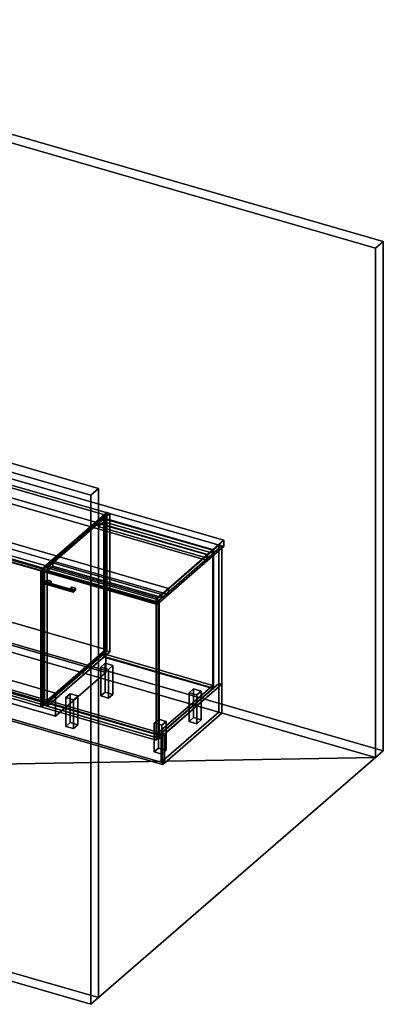
# Model space of a CAD drawing. Extents: x -1285 to 3499, y -2113 to 2325.
# Drawn here: x 1859 to 3499, y -2113 to 2325 of the extents above; entities that cross this region are included whole.
import ezdxf

# ---------------------------------------------------------------- set-up
doc = ezdxf.new("R2010")
doc.units = 0
doc.layers.add('layer0', color=7, linetype='CONTINUOUS')

# ---------------------------------------------------------------- blocks, each defined once
blk = doc.blocks.new('PF_OBJECT0')
at = {"layer": 'layer0'}
for p, q in [((35, 2325.3), (0, 2295)), ((0, 2295), (35, 2325.3)), ((35, 30.3), (35, 2325.3)), ((35, 2325.3), (3499.1, 1325.3)), ((3499.1, 1325.3), (35, 2325.3)), ((35, 2325.3), (35, 30.3)), ((0, 2295), (3464.1, 1295)), ((0, 0), (0, 2295)), ((0, 2295), (0, 0)), ((3464.1, 1295), (0, 2295)), ((3464.1, 1295), (3499.1, 1325.3)), ((3499.1, 1325.3), (3464.1, 1295)), ((3464.1, 1295), (3464.1, -1000)), ((3464.1, -1000), (3464.1, 1295)), ((3499.1, 1325.3), (3499.1, -969.7)), ((3499.1, -969.7), (3499.1, 1325.3)), ((0, 0), (35, 30.3)), ((35, 30.3), (0, 0)), ((3464.1, -1000), (0, 0)), ((0, 0), (3464.1, -1000)), ((3499.1, -969.7), (35, 30.3)), ((35, 30.3), (3499.1, -969.7)), ((3499.1, -969.7), (3464.1, -1000)), ((3464.1, -1000), (3499.1, -969.7))]:
    blk.add_line(p, q, dxfattribs=at)
blk = doc.blocks.new('PF_OBJECT1')
at = {"layer": 'layer0'}
for p, q in [((-1250, 1212.4), (-1285, 1182.1)), ((-1285, 1182.1), (-1250, 1212.4)), ((2214.1, 212.4), (-1250, 1212.4)), ((-1250, 1212.4), (-1250, -1082.5)), ((-1250, -1082.5), (-1250, 1212.4)), ((-1250, 1212.4), (2214.1, 212.4)), ((-1285, 1182.1), (-1285, -1112.8)), ((2179.1, 182.1), (-1285, 1182.1)), ((-1285, 1182.1), (2179.1, 182.1)), ((-1285, -1112.8), (-1285, 1182.1)), ((2179.1, 182.1), (2214.1, 212.4)), ((2214.1, 212.4), (2179.1, 182.1)), ((2179.1, -2112.8), (2179.1, 182.1)), ((2179.1, 182.1), (2179.1, -2112.8)), ((2214.1, -2082.5), (2214.1, 212.4)), ((2214.1, 212.4), (2214.1, -2082.5)), ((-1285, -1112.8), (-1250, -1082.5)), ((-1250, -1082.5), (-1285, -1112.8)), ((-1250, -1082.5), (2214.1, -2082.5)), ((2214.1, -2082.5), (-1250, -1082.5)), ((-1285, -1112.8), (2179.1, -2112.8)), ((2179.1, -2112.8), (-1285, -1112.8)), ((2214.1, -2082.5), (2179.1, -2112.8)), ((2179.1, -2112.8), (2214.1, -2082.5))]:
    blk.add_line(p, q, dxfattribs=at)
blk = doc.blocks.new('PF_OBJECT2')
at = {"layer": 'layer0'}
for p, q in [((0, 0), (-1250, -1082.5)), ((-1250, -1082.5), (0, 0)), ((3464.1, -1000), (0, 0)), ((0, 0), (3464.1, -1000)), ((3464.1, -1000), (-1250, -1082.5)), ((-1250, -1082.5), (3464.1, -1000)), ((2214.1, -2082.5), (3464.1, -1000)), ((3464.1, -1000), (2214.1, -2082.5)), ((-1250, -1082.5), (2214.1, -2082.5)), ((2214.1, -2082.5), (-1250, -1082.5))]:
    blk.add_line(p, q, dxfattribs=at)
blk = doc.blocks.new('PF_OBJECT42')
at = {"layer": 'layer0'}
for p, q in [((1440.1, -11), (1450.1, -2.4)), ((1450.1, -2.4), (1440.1, -11)), ((1954.6, -159.5), (1440.1, -11)), ((1440.1, -11), (1440.1, -623.3)), ((1440.1, -623.3), (1440.1, -11)), ((1440.1, -11), (1954.6, -159.5)), ((1450.1, -614.6), (1450.1, -2.4)), ((1450.1, -2.4), (1964.6, -150.9)), ((1450.1, -2.4), (1450.1, -614.6)), ((1964.6, -150.9), (1450.1, -2.4)), ((1964.6, -150.9), (1954.6, -159.5)), ((1954.6, -159.5), (1964.6, -150.9)), ((1954.6, -771.8), (1954.6, -159.5)), ((1954.6, -159.5), (1954.6, -771.8)), ((1964.6, -150.9), (1964.6, -763.1)), ((1964.6, -763.1), (1964.6, -150.9)), ((1450.1, -614.6), (1440.1, -623.3)), ((1440.1, -623.3), (1450.1, -614.6)), ((1964.6, -763.1), (1450.1, -614.6)), ((1450.1, -614.6), (1964.6, -763.1)), ((1440.1, -623.3), (1954.6, -771.8)), ((1954.6, -771.8), (1440.1, -623.3)), ((1954.6, -771.8), (1964.6, -763.1)), ((1964.6, -763.1), (1954.6, -771.8))]:
    blk.add_line(p, q, dxfattribs=at)
blk = doc.blocks.new('PF_SKETCH44')
at = {"layer": 'layer0'}
blk.add_line((2204.5, 62.6), (2157.3, 21.7), dxfattribs=at)
blk = doc.blocks.new('PF_SKETCH46')
at = {"layer": 'layer0'}
blk.add_line((2110.2, -19.1), (2063, -59.9), dxfattribs=at)
blk = doc.blocks.new('PF_SKETCH48')
at = {"layer": 'layer0'}
blk.add_line((2015.8, -100.8), (1968.7, -141.6), dxfattribs=at)
blk = doc.blocks.new('PF_OBJECT49')
at = {"layer": 'layer0'}
for p, q in [((1983, -754.9), (2238.5, -533.6)), ((2238.5, -533.6), (1983, -754.9)), ((2238.5, -547.5), (1983, -768.7)), ((1983, -768.7), (2238.5, -547.5)), ((2238.5, -547.5), (2238.5, -533.6)), ((2238.5, -533.6), (2730.4, -675.6)), ((2238.5, -533.6), (2238.5, -547.5)), ((2730.4, -675.6), (2238.5, -533.6)), ((2730.4, -689.5), (2238.5, -547.5)), ((2238.5, -547.5), (2730.4, -689.5)), ((2730.4, -675.6), (2474.9, -896.9)), ((2474.9, -896.9), (2730.4, -675.6)), ((2474.9, -910.7), (2730.4, -689.5)), ((2730.4, -689.5), (2474.9, -910.7)), ((2730.4, -675.6), (2730.4, -689.5)), ((2730.4, -689.5), (2730.4, -675.6)), ((2474.9, -896.9), (1983, -754.9)), ((1983, -754.9), (1983, -768.7)), ((1983, -768.7), (1983, -754.9)), ((1983, -754.9), (2474.9, -896.9)), ((1983, -768.7), (2474.9, -910.7)), ((2474.9, -910.7), (1983, -768.7)), ((2474.9, -910.7), (2474.9, -896.9)), ((2474.9, -896.9), (2474.9, -910.7))]:
    blk.add_line(p, q, dxfattribs=at)
blk = doc.blocks.new('PF_OBJECT50')
at = {"layer": 'layer0'}
for p, q in [((2238.5, 76.1), (2240.5, 77.8)), ((2240.5, 77.8), (2238.5, 76.1)), ((2730.4, -65.9), (2238.5, 76.1)), ((2238.5, 76.1), (2238.5, -547.5)), ((2238.5, -547.5), (2238.5, 76.1)), ((2238.5, 76.1), (2730.4, -65.9)), ((2240.5, -545.7), (2240.5, 77.8)), ((2240.5, 77.8), (2732.4, -64.2)), ((2240.5, 77.8), (2240.5, -545.7)), ((2732.4, -64.2), (2240.5, 77.8)), ((2732.4, -64.2), (2730.4, -65.9)), ((2730.4, -65.9), (2732.4, -64.2)), ((2730.4, -689.5), (2730.4, -65.9)), ((2730.4, -65.9), (2730.4, -689.5)), ((2732.4, -64.2), (2732.4, -687.7)), ((2732.4, -687.7), (2732.4, -64.2)), ((2240.5, -545.7), (2238.5, -547.5)), ((2238.5, -547.5), (2240.5, -545.7)), ((2238.5, -547.5), (2730.4, -689.5)), ((2730.4, -689.5), (2238.5, -547.5)), ((2732.4, -687.7), (2240.5, -545.7)), ((2240.5, -545.7), (2732.4, -687.7)), ((2730.4, -689.5), (2732.4, -687.7)), ((2732.4, -687.7), (2730.4, -689.5))]:
    blk.add_line(p, q, dxfattribs=at)
blk = doc.blocks.new('PF_OBJECT51')
at = {"layer": 'layer0'}
for p, q in [((2213.5, 54.4), (2238.5, 76.1)), ((2238.5, 76.1), (2213.5, 54.4)), ((2238.5, 62.2), (2213.5, 40.6)), ((2213.5, 40.6), (2238.5, 62.2)), ((2705.4, -87.6), (2213.5, 54.4)), ((2213.5, 54.4), (2213.5, 40.6)), ((2213.5, 40.6), (2213.5, 54.4)), ((2213.5, 54.4), (2705.4, -87.6)), ((2238.5, 76.1), (2730.4, -65.9)), ((2238.5, 62.2), (2238.5, 76.1)), ((2238.5, 76.1), (2238.5, 62.2)), ((2730.4, -65.9), (2238.5, 76.1)), ((2730.4, -79.8), (2238.5, 62.2)), ((2238.5, 62.2), (2730.4, -79.8)), ((2213.5, 40.6), (2705.4, -101.4)), ((2705.4, -101.4), (2213.5, 40.6)), ((2730.4, -65.9), (2705.4, -87.6)), ((2705.4, -87.6), (2730.4, -65.9)), ((2705.4, -101.4), (2730.4, -79.8)), ((2730.4, -79.8), (2705.4, -101.4)), ((2705.4, -101.4), (2705.4, -87.6)), ((2705.4, -87.6), (2705.4, -101.4)), ((2730.4, -65.9), (2730.4, -79.8)), ((2730.4, -79.8), (2730.4, -65.9))]:
    blk.add_line(p, q, dxfattribs=at)
blk = doc.blocks.new('PF_OBJECT52')
at = {"layer": 'layer0'}
for p, q in [((2251.7, 103.4), (1968.7, -141.6)), ((1968.7, -141.6), (2251.7, 103.4)), ((1982.5, -145.6), (2265.5, 99.4)), ((2265.5, 99.4), (1982.5, -145.6)), ((2265.5, 99.4), (2251.7, 103.4)), ((2251.7, 103.4), (2251.7, -520.1)), ((2251.7, -520.1), (2251.7, 103.4)), ((2251.7, 103.4), (2265.5, 99.4)), ((2265.5, -524.1), (2265.5, 99.4)), ((2265.5, 99.4), (2265.5, -524.1)), ((2757.4, -42.6), (2474.4, -287.6)), ((2474.4, -287.6), (2757.4, -42.6)), ((2771.3, -46.6), (2757.4, -42.6)), ((2757.4, -42.6), (2757.4, -666.1)), ((2757.4, -666.1), (2757.4, -42.6)), ((2757.4, -42.6), (2771.3, -46.6)), ((2488.3, -291.6), (2771.3, -46.6)), ((2771.3, -46.6), (2488.3, -291.6)), ((2771.3, -670.1), (2771.3, -46.6)), ((2771.3, -46.6), (2771.3, -670.1)), ((2008, -123.6), (1983, -145.2)), ((1983, -145.2), (2008, -123.6)), ((2499.9, -265.6), (2008, -123.6)), ((2008, -123.6), (2008, -137.4)), ((2008, -137.4), (2008, -123.6)), ((2008, -123.6), (2499.9, -265.6)), ((1968.7, -141.6), (1982.5, -145.6)), ((1968.7, -765.2), (1968.7, -141.6)), ((1982.5, -145.6), (1968.7, -141.6)), ((1968.7, -141.6), (1968.7, -765.2)), ((1982.5, -145.6), (1982.5, -769.2)), ((1982.5, -769.2), (1982.5, -145.6)), ((1983, -159.1), (2008, -137.4)), ((2008, -137.4), (1983, -159.1)), ((1983, -145.2), (2474.9, -287.2)), ((1983, -159.1), (1983, -145.2)), ((2474.9, -287.2), (1983, -145.2)), ((1983, -145.2), (1983, -159.1)), ((2474.9, -301.1), (1983, -159.1)), ((1983, -159.1), (2474.9, -301.1)), ((2008, -137.4), (2499.9, -279.4)), ((2499.9, -279.4), (2008, -137.4)), ((2474.9, -287.2), (2499.9, -265.6)), ((2499.9, -265.6), (2474.9, -287.2)), ((2499.9, -279.4), (2499.9, -265.6)), ((2499.9, -265.6), (2499.9, -279.4)), ((2474.4, -287.6), (2488.3, -291.6)), ((2474.4, -911.2), (2474.4, -287.6)), ((2488.3, -291.6), (2474.4, -287.6)), ((2474.4, -287.6), (2474.4, -911.2)), ((2499.9, -279.4), (2474.9, -301.1)), ((2474.9, -301.1), (2499.9, -279.4)), ((2474.9, -287.2), (2474.9, -301.1)), ((2474.9, -301.1), (2474.9, -287.2)), ((2488.3, -291.6), (2488.3, -915.2)), ((2488.3, -915.2), (2488.3, -291.6)), ((1968.7, -765.2), (2251.7, -520.1)), ((2251.7, -520.1), (1968.7, -765.2)), ((2265.5, -524.1), (1982.5, -769.2)), ((1982.5, -769.2), (2265.5, -524.1)), ((2251.7, -520.1), (2265.5, -524.1)), ((2265.5, -524.1), (2251.7, -520.1)), ((2474.4, -911.2), (2757.4, -666.1)), ((2757.4, -666.1), (2474.4, -911.2)), ((2771.3, -670.1), (2488.3, -915.2)), ((2488.3, -915.2), (2771.3, -670.1)), ((2757.4, -666.1), (2771.3, -670.1)), ((2771.3, -670.1), (2757.4, -666.1)), ((1982.5, -769.2), (1968.7, -765.2)), ((1968.7, -765.2), (1982.5, -769.2)), ((2488.3, -915.2), (2474.4, -911.2)), ((2474.4, -911.2), (2488.3, -915.2))]:
    blk.add_line(p, q, dxfattribs=at)
blk = doc.blocks.new('PF_OBJECT53')
at = {"layer": 'layer0'}
for p, q in [((1971.4, -212.1), (1970.6, -215.8)), ((1970.6, -215.8), (1971.4, -212.1)), ((1970.6, -215.8), (1971.4, -218.3)), ((2098.8, -252.8), (1970.6, -215.8)), ((1970.6, -215.8), (2098.8, -252.8)), ((1971.4, -218.3), (1970.6, -215.8)), ((1973.1, -209.3), (1971.4, -212.1)), ((1971.4, -212.1), (1973.1, -209.3)), ((2099.6, -249.1), (1971.4, -212.1)), ((1971.4, -212.1), (2099.6, -249.1)), ((1971.4, -218.3), (1973.1, -218)), ((1973.1, -218), (1971.4, -218.3)), ((2099.6, -255.3), (1971.4, -218.3)), ((1971.4, -218.3), (2099.6, -255.3)), ((1974.9, -209.1), (1973.1, -209.3)), ((1973.1, -209.3), (1974.9, -209.1)), ((1973.1, -209.3), (2101.3, -246.3)), ((2101.3, -246.3), (1973.1, -209.3)), ((1973.1, -218), (1974.9, -215.2)), ((1974.9, -215.2), (1973.1, -218)), ((2101.3, -255), (1973.1, -218)), ((1973.1, -218), (2101.3, -255)), ((2103.1, -246.1), (1974.9, -209.1)), ((1975.6, -211.5), (1974.9, -209.1)), ((1974.9, -209.1), (2103.1, -246.1)), ((1974.9, -209.1), (1975.6, -211.5)), ((1974.9, -215.2), (1975.6, -211.5)), ((1975.6, -211.5), (1974.9, -215.2)), ((2103.1, -252.2), (1974.9, -215.2)), ((1974.9, -215.2), (2103.1, -252.2)), ((2103.8, -248.5), (1975.6, -211.5)), ((1975.6, -211.5), (2103.8, -248.5)), ((2098.8, -252.8), (2099.6, -249.1)), ((2099.6, -249.1), (2098.8, -252.8)), ((2099.6, -255.3), (2098.8, -252.8)), ((2098.8, -252.8), (2099.6, -255.3)), ((2099.6, -249.1), (2101.3, -246.3)), ((2101.3, -246.3), (2099.6, -249.1)), ((2101.3, -255), (2099.6, -255.3)), ((2099.6, -255.3), (2101.3, -255)), ((2101.3, -246.3), (2103.1, -246.1)), ((2103.1, -246.1), (2101.3, -246.3)), ((2103.1, -252.2), (2101.3, -255)), ((2101.3, -255), (2103.1, -252.2)), ((2103.1, -246.1), (2103.8, -248.5)), ((2103.8, -248.5), (2103.1, -246.1)), ((2103.8, -248.5), (2103.1, -252.2)), ((2103.1, -252.2), (2103.8, -248.5))]:
    blk.add_line(p, q, dxfattribs=at)
blk = doc.blocks.new('PF_OBJECT54')
at = {"layer": 'layer0'}
for p, q in [((1973.1, -209.3), (1983.1, -200.7)), ((1983.1, -200.7), (1973.1, -209.3)), ((1990.5, -214.3), (1973.1, -209.3)), ((1973.1, -209.3), (1973.1, -218)), ((1983.1, -209.3), (1973.1, -218)), ((1973.1, -218), (1973.1, -209.3)), ((1973.1, -209.3), (1990.5, -214.3)), ((1973.1, -218), (1983.1, -209.3)), ((1973.1, -218), (1990.5, -223)), ((1990.5, -223), (1973.1, -218)), ((1983.1, -209.3), (1983.1, -200.7)), ((1983.1, -200.7), (2000.5, -205.7)), ((1983.1, -200.7), (1983.1, -209.3)), ((2000.5, -205.7), (1983.1, -200.7)), ((2000.5, -214.3), (1983.1, -209.3)), ((1983.1, -209.3), (2000.5, -214.3)), ((2000.5, -205.7), (1990.5, -214.3)), ((1990.5, -214.3), (2000.5, -205.7)), ((1990.5, -223), (1990.5, -214.3)), ((1990.5, -223), (2000.5, -214.3)), ((1990.5, -214.3), (1990.5, -223)), ((2000.5, -214.3), (1990.5, -223)), ((2000.5, -205.7), (2000.5, -214.3)), ((2000.5, -214.3), (2000.5, -205.7))]:
    blk.add_line(p, q, dxfattribs=at)
blk = doc.blocks.new('PF_OBJECT55')
at = {"layer": 'layer0'}
for p, q in [((2084, -241.3), (2094, -232.7)), ((2094, -232.7), (2084, -241.3)), ((2101.3, -246.3), (2084, -241.3)), ((2084, -241.3), (2084, -250)), ((2094, -241.3), (2084, -250)), ((2084, -250), (2084, -241.3)), ((2084, -241.3), (2101.3, -246.3)), ((2084, -250), (2094, -241.3)), ((2084, -250), (2101.3, -255)), ((2101.3, -255), (2084, -250)), ((2094, -241.3), (2094, -232.7)), ((2094, -232.7), (2111.3, -237.7)), ((2094, -232.7), (2094, -241.3)), ((2111.3, -237.7), (2094, -232.7)), ((2111.3, -246.3), (2094, -241.3)), ((2094, -241.3), (2111.3, -246.3)), ((2111.3, -237.7), (2101.3, -246.3)), ((2101.3, -246.3), (2111.3, -237.7)), ((2101.3, -255), (2101.3, -246.3)), ((2101.3, -255), (2111.3, -246.3)), ((2101.3, -246.3), (2101.3, -255)), ((2111.3, -246.3), (2101.3, -255)), ((2111.3, -237.7), (2111.3, -246.3)), ((2111.3, -246.3), (2111.3, -237.7))]:
    blk.add_line(p, q, dxfattribs=at)
blk = doc.blocks.new('PF_OBJECT56')
at = {"layer": 'layer0'}
for p, q in [((1959.8, -161), (1969.8, -152.4)), ((1969.8, -152.4), (1959.8, -161)), ((2474.2, -309.5), (1959.8, -161)), ((1959.8, -161), (1959.8, -773.3)), ((1959.8, -773.3), (1959.8, -161)), ((1959.8, -161), (2474.2, -309.5)), ((1969.8, -764.6), (1969.8, -152.4)), ((1969.8, -152.4), (2484.2, -300.9)), ((1969.8, -152.4), (1969.8, -764.6)), ((2484.2, -300.9), (1969.8, -152.4)), ((2484.2, -300.9), (2474.2, -309.5)), ((2474.2, -309.5), (2484.2, -300.9)), ((2474.2, -921.8), (2474.2, -309.5)), ((2474.2, -309.5), (2474.2, -921.8)), ((2484.2, -300.9), (2484.2, -913.1)), ((2484.2, -913.1), (2484.2, -300.9)), ((1969.8, -764.6), (1959.8, -773.3)), ((1959.8, -773.3), (1969.8, -764.6)), ((1959.8, -773.3), (2474.2, -921.8)), ((2474.2, -921.8), (1959.8, -773.3)), ((2484.2, -913.1), (1969.8, -764.6)), ((1969.8, -764.6), (2484.2, -913.1)), ((2474.2, -921.8), (2484.2, -913.1)), ((2484.2, -913.1), (2474.2, -921.8))]:
    blk.add_line(p, q, dxfattribs=at)
blk = doc.blocks.new('PF_OBJECT57')
at = {"layer": 'layer0'}
for p, q in [((2225, -593.2), (2245, -575.9)), ((2245, -575.9), (2225, -593.2)), ((2245, -705.8), (2245, -575.9)), ((2245, -575.9), (2279.6, -585.9)), ((2245, -575.9), (2245, -705.8)), ((2279.6, -585.9), (2245, -575.9)), ((2259.6, -603.2), (2225, -593.2)), ((2225, -593.2), (2225, -723.1)), ((2225, -723.1), (2225, -593.2)), ((2225, -593.2), (2259.6, -603.2)), ((2279.6, -585.9), (2259.6, -603.2)), ((2259.6, -603.2), (2279.6, -585.9)), ((2259.6, -733.1), (2259.6, -603.2)), ((2259.6, -603.2), (2259.6, -733.1)), ((2279.6, -585.9), (2279.6, -715.8)), ((2279.6, -715.8), (2279.6, -585.9)), ((2245, -705.8), (2225, -723.1)), ((2225, -723.1), (2245, -705.8)), ((2279.6, -715.8), (2245, -705.8)), ((2245, -705.8), (2279.6, -715.8)), ((2225, -723.1), (2259.6, -733.1)), ((2259.6, -733.1), (2225, -723.1)), ((2259.6, -733.1), (2279.6, -715.8)), ((2279.6, -715.8), (2259.6, -733.1))]:
    blk.add_line(p, q, dxfattribs=at)
blk = doc.blocks.new('PF_OBJECT58')
at = {"layer": 'layer0'}
for p, q in [((2067, -730), (2087, -712.7)), ((2087, -712.7), (2067, -730)), ((2101.6, -740), (2067, -730)), ((2067, -730), (2067, -860)), ((2067, -860), (2067, -730)), ((2067, -730), (2101.6, -740)), ((2087, -842.6), (2087, -712.7)), ((2087, -712.7), (2121.6, -722.7)), ((2087, -712.7), (2087, -842.6)), ((2121.6, -722.7), (2087, -712.7)), ((2121.6, -722.7), (2101.6, -740)), ((2101.6, -740), (2121.6, -722.7)), ((2101.6, -870), (2101.6, -740)), ((2101.6, -740), (2101.6, -870)), ((2121.6, -722.7), (2121.6, -852.6)), ((2121.6, -852.6), (2121.6, -722.7)), ((2087, -842.6), (2067, -860)), ((2067, -860), (2087, -842.6)), ((2121.6, -852.6), (2087, -842.6)), ((2087, -842.6), (2121.6, -852.6)), ((2067, -860), (2101.6, -870)), ((2101.6, -870), (2067, -860)), ((2101.6, -870), (2121.6, -852.6)), ((2121.6, -852.6), (2101.6, -870))]:
    blk.add_line(p, q, dxfattribs=at)
blk = doc.blocks.new('PF_OBJECT59')
at = {"layer": 'layer0'}
for p, q in [((2623.3, -708.2), (2643.3, -690.9)), ((2643.3, -690.9), (2623.3, -708.2)), ((2658, -718.2), (2623.3, -708.2)), ((2623.3, -708.2), (2623.3, -838.1)), ((2623.3, -838.1), (2623.3, -708.2)), ((2623.3, -708.2), (2658, -718.2)), ((2643.3, -820.8), (2643.3, -690.9)), ((2643.3, -690.9), (2678, -700.9)), ((2643.3, -690.9), (2643.3, -820.8)), ((2678, -700.9), (2643.3, -690.9)), ((2678, -700.9), (2658, -718.2)), ((2658, -718.2), (2678, -700.9)), ((2678, -700.9), (2678, -830.8)), ((2678, -830.8), (2678, -700.9)), ((2658, -848.1), (2658, -718.2)), ((2658, -718.2), (2658, -848.1)), ((2643.3, -820.8), (2623.3, -838.1)), ((2623.3, -838.1), (2643.3, -820.8)), ((2623.3, -838.1), (2658, -848.1)), ((2658, -848.1), (2623.3, -838.1)), ((2678, -830.8), (2643.3, -820.8)), ((2643.3, -820.8), (2678, -830.8)), ((2658, -848.1), (2678, -830.8)), ((2678, -830.8), (2658, -848.1))]:
    blk.add_line(p, q, dxfattribs=at)
blk = doc.blocks.new('PF_OBJECT60')
at = {"layer": 'layer0'}
for p, q in [((2465.3, -845), (2485.3, -827.7)), ((2485.3, -827.7), (2465.3, -845)), ((2485.3, -957.6), (2485.3, -827.7)), ((2485.3, -827.7), (2520, -837.7)), ((2485.3, -827.7), (2485.3, -957.6)), ((2520, -837.7), (2485.3, -827.7)), ((2520, -837.7), (2500, -855)), ((2500, -855), (2520, -837.7)), ((2520, -837.7), (2520, -967.6)), ((2520, -967.6), (2520, -837.7)), ((2500, -855), (2465.3, -845)), ((2465.3, -845), (2465.3, -975)), ((2465.3, -975), (2465.3, -845)), ((2465.3, -845), (2500, -855)), ((2500, -985), (2500, -855)), ((2500, -855), (2500, -985)), ((2485.3, -957.6), (2465.3, -975)), ((2465.3, -975), (2485.3, -957.6)), ((2465.3, -975), (2500, -985)), ((2500, -985), (2465.3, -975)), ((2520, -967.6), (2485.3, -957.6)), ((2485.3, -957.6), (2520, -967.6)), ((2500, -985), (2520, -967.6)), ((2520, -967.6), (2500, -985))]:
    blk.add_line(p, q, dxfattribs=at)
blk = doc.blocks.new('PF_SKETCH61')
at = {"layer": 'layer0'}
blk.add_line((2204.5, 62.6), (2157.3, 21.7), dxfattribs=at)
blk = doc.blocks.new('PF_SKETCH62')
at = {"layer": 'layer0'}
blk.add_line((2724.1, -87.4), (2676.9, -128.3), dxfattribs=at)
blk = doc.blocks.new('PF_SKETCH63')
at = {"layer": 'layer0'}
blk.add_line((2110.2, -19.1), (2063, -59.9), dxfattribs=at)
blk = doc.blocks.new('PF_SKETCH64')
at = {"layer": 'layer0'}
blk.add_line((2629.8, -169.1), (2582.6, -209.9), dxfattribs=at)
blk = doc.blocks.new('PF_SKETCH65')
at = {"layer": 'layer0'}
blk.add_line((2015.8, -100.8), (1968.7, -141.6), dxfattribs=at)
blk = doc.blocks.new('PF_SKETCH66')
at = {"layer": 'layer0'}
blk.add_line((2535.4, -250.8), (2488.3, -291.6), dxfattribs=at)
blk = doc.blocks.new('PF_OBJECT129')
at = {"layer": 'layer0'}
for p, q in [((424.8, -302.2), (432.8, -295.3)), ((432.8, -295.3), (424.8, -302.2)), ((424.8, -432.1), (424.8, -302.2)), ((424.8, -302.2), (2503.3, -902.2)), ((424.8, -302.2), (424.8, -432.1)), ((2503.3, -902.2), (424.8, -302.2)), ((432.8, -425.2), (432.8, -295.3)), ((432.8, -295.3), (2511.3, -895.3)), ((432.8, -295.3), (432.8, -425.2)), ((2511.3, -895.3), (432.8, -295.3)), ((424.8, -432.1), (432.8, -425.2)), ((432.8, -425.2), (424.8, -432.1)), ((2503.3, -1032.1), (424.8, -432.1)), ((424.8, -432.1), (2503.3, -1032.1)), ((2511.3, -1025.2), (432.8, -425.2)), ((432.8, -425.2), (2511.3, -1025.2)), ((2511.3, -895.3), (2503.3, -902.2)), ((2503.3, -902.2), (2511.3, -895.3)), ((2503.3, -902.2), (2503.3, -1032.1)), ((2503.3, -1032.1), (2503.3, -902.2)), ((2511.3, -895.3), (2511.3, -1025.2)), ((2511.3, -1025.2), (2511.3, -895.3)), ((2511.3, -1025.2), (2503.3, -1032.1)), ((2503.3, -1032.1), (2511.3, -1025.2))]:
    blk.add_line(p, q, dxfattribs=at)
blk = doc.blocks.new('PF_OBJECT130')
at = {"layer": 'layer0'}
for p, q in [((2497.4, -891.3), (2757.4, -666.1)), ((2757.4, -666.1), (2497.4, -891.3)), ((2511.3, -895.3), (2771.3, -670.1)), ((2771.3, -670.1), (2511.3, -895.3)), ((2757.4, -666.1), (2757.4, -796)), ((2757.4, -666.1), (2771.3, -670.1)), ((2757.4, -796), (2757.4, -666.1)), ((2771.3, -670.1), (2757.4, -666.1)), ((2771.3, -670.1), (2771.3, -800)), ((2771.3, -800), (2771.3, -670.1)), ((2757.4, -796), (2497.4, -1021.2)), ((2497.4, -1021.2), (2757.4, -796)), ((2757.4, -796), (2771.3, -800)), ((2771.3, -800), (2757.4, -796)), ((2771.3, -800), (2511.3, -1025.2)), ((2511.3, -1025.2), (2771.3, -800)), ((2497.4, -1021.2), (2497.4, -891.3)), ((2511.3, -895.3), (2497.4, -891.3)), ((2497.4, -891.3), (2497.4, -1021.2)), ((2497.4, -891.3), (2511.3, -895.3)), ((2511.3, -1025.2), (2511.3, -895.3)), ((2511.3, -895.3), (2511.3, -1025.2)), ((2511.3, -1025.2), (2497.4, -1021.2)), ((2497.4, -1021.2), (2511.3, -1025.2))]:
    blk.add_line(p, q, dxfattribs=at)
blk = doc.blocks.new('PF_OBJECT135')
at = {"layer": 'layer0'}
for p, q in [((610.7, 520), (684.2, 583.7)), ((684.2, 583.7), (610.7, 520)), ((684.2, 555.9), (684.2, 583.7)), ((684.2, 583.7), (1226.6, 427.1)), ((684.2, 583.7), (684.2, 555.9)), ((1226.6, 427.1), (684.2, 583.7)), ((684.2, 555.9), (610.7, 492.3)), ((610.7, 492.3), (684.2, 555.9)), ((1226.6, 399.4), (684.2, 555.9)), ((684.2, 555.9), (1226.6, 399.4)), ((434.2, 367.1), (610.7, 520)), ((610.7, 520), (434.2, 367.1)), ((610.7, 492.3), (434.2, 339.4)), ((434.2, 339.4), (610.7, 492.3)), ((610.7, 492.3), (610.7, 520)), ((610.7, 520), (610.7, 492.3)), ((610.7, 520), (1337.1, 310.3)), ((1223.8, 343), (610.7, 520)), ((1337.1, 282.6), (610.7, 492.3)), ((610.7, 492.3), (1223.8, 315.3)), ((1226.6, 427.1), (1226.6, 399.4)), ((1226.6, 399.4), (1226.6, 427.1)), ((1226.6, 427.1), (1299.8, 405.9)), ((1413.5, 305.3), (1226.6, 427.1)), ((1226.6, 427.1), (1405.3, 310.6)), ((1299.8, 405.9), (1226.6, 427.1)), ((1299.8, 378.2), (1299.8, 405.9)), ((1299.8, 405.9), (2779.9, -21.3)), ((1299.8, 405.9), (1299.8, 378.2)), ((2779.9, -21.3), (1299.8, 405.9)), ((1299.8, 405.9), (1533.6, 253.6)), ((1411.3, 333.3), (1299.8, 405.9)), ((384.2, 323.8), (434.2, 367.1)), ((434.2, 367.1), (384.2, 323.8)), ((434.2, 367.1), (434.2, 339.4)), ((434.2, 339.4), (434.2, 367.1)), ((2529.9, -237.9), (434.2, 367.1)), ((434.2, 367.1), (1047.3, 190.1)), ((1299.8, 378.2), (1226.6, 399.4)), ((1226.6, 399.4), (1413.5, 277.6)), ((1405.3, 282.9), (1226.6, 399.4)), ((1226.6, 399.4), (1299.8, 378.2)), ((2779.9, -49.1), (1299.8, 378.2)), ((1533.6, 225.9), (1299.8, 378.2)), ((1299.8, 378.2), (2779.9, -49.1)), ((1299.8, 378.2), (1411.3, 305.5)), ((434.2, 339.4), (384.2, 296.1)), ((384.2, 296.1), (434.2, 339.4)), ((2479.9, -281.2), (384.2, 323.8)), ((384.2, 323.8), (384.2, 296.1)), ((384.2, 296.1), (384.2, 323.8)), ((384.2, 323.8), (2479.9, -281.2)), ((434.2, 339.4), (2529.9, -265.6)), ((1047.3, 162.4), (434.2, 339.4)), ((1223.8, 343), (1047.3, 190.1)), ((1047.3, 190.1), (1223.8, 343)), ((1223.8, 315.3), (1047.3, 162.4)), ((1047.3, 162.4), (1223.8, 315.3)), ((1337.1, 310.3), (1223.8, 343)), ((1223.8, 343), (1223.8, 315.3)), ((1223.8, 315.3), (1223.8, 343)), ((1223.8, 315.3), (1337.1, 282.6)), ((1405.3, 310.6), (1411.3, 333.3)), ((1407.1, 317.2), (1405.3, 310.6)), ((1411.3, 333.3), (1407.1, 317.2)), ((1407.1, 317.2), (1425.2, 324.2)), ((1417.7, 321.3), (1407.1, 317.2)), ((1407.1, 317.2), (1407.1, 289.5)), ((1407.1, 289.5), (1407.1, 317.2)), ((1425.2, 324.2), (1411.3, 333.3)), ((1425.2, 324.2), (1417.7, 321.3)), ((1431, 320.4), (1417.7, 321.3)), ((1417.7, 321.3), (1417.7, 293.6)), ((1417.7, 293.6), (1417.7, 321.3)), ((1417.7, 321.3), (1431, 320.4)), ((1431, 320.4), (1425.2, 324.2)), ((1439.1, 315.1), (1430.8, 283.3)), ((1439.1, 315.1), (1431, 320.4)), ((1431, 320.4), (1431, 292.7)), ((1431, 292.7), (1431, 320.4)), ((1437.4, 308.5), (1439.1, 315.1)), ((1439.1, 287.4), (1439.1, 315.1)), ((1439.1, 315.1), (1439.1, 287.4)), ((1533.6, 253.6), (1439.1, 315.1)), ((384.2, 296.1), (2479.9, -308.9)), ((2479.9, -308.9), (384.2, 296.1)), ((1337.1, 310.3), (1337.1, 282.6)), ((1397, 293), (1337.1, 310.3)), ((1337.1, 282.6), (1337.1, 310.3)), ((1426.8, 304.4), (1337.1, 310.3)), ((1337.1, 310.3), (1397, 293)), ((1337.1, 310.3), (1413.5, 305.3)), ((1337.1, 282.6), (1426.8, 276.7)), ((1397, 265.3), (1337.1, 282.6)), ((1413.5, 277.6), (1337.1, 282.6)), ((1337.1, 282.6), (1397, 265.3)), ((1437.4, 308.5), (1397, 293)), ((1397, 293), (1426.8, 304.4)), ((1397, 293), (1397, 265.3)), ((1430.8, 283.3), (1397, 293)), ((1397, 265.3), (1397, 293)), ((1397, 293), (1430.8, 283.3)), ((1397, 265.3), (1437.4, 280.8)), ((1426.8, 276.7), (1397, 265.3)), ((1405.3, 310.6), (1405.3, 282.9)), ((1405.3, 282.9), (1405.3, 310.6)), ((1405.3, 310.6), (1413.5, 305.3)), ((1411.3, 305.5), (1405.3, 282.9)), ((1405.3, 282.9), (1407.1, 289.5)), ((1413.5, 277.6), (1405.3, 282.9)), ((1407.1, 289.5), (1411.3, 305.5)), ((1425.2, 296.5), (1407.1, 289.5)), ((1407.1, 289.5), (1417.7, 293.6)), ((1411.3, 305.5), (1425.2, 296.5)), ((1413.5, 277.6), (1413.5, 305.3)), ((1413.5, 305.3), (1426.8, 304.4)), ((1413.5, 305.3), (1413.5, 277.6)), ((1426.8, 276.7), (1413.5, 277.6)), ((1417.7, 293.6), (1425.2, 296.5)), ((1431, 292.7), (1417.7, 293.6)), ((1417.7, 293.6), (1431, 292.7)), ((1425.2, 296.5), (1431, 292.7)), ((1426.8, 304.4), (1437.4, 308.5)), ((1426.8, 276.7), (1426.8, 304.4)), ((1426.8, 304.4), (1426.8, 276.7)), ((1437.4, 280.8), (1426.8, 276.7)), ((1430.8, 283.3), (1437.4, 308.5)), ((1430.8, 255.5), (1439.1, 287.4)), ((1430.8, 283.3), (1430.8, 255.5)), ((1533.6, 253.6), (1430.8, 283.3)), ((1430.8, 255.5), (1430.8, 283.3)), ((1430.8, 283.3), (1533.6, 253.6)), ((1437.4, 280.8), (1430.8, 255.5)), ((1431, 292.7), (1439.1, 287.4)), ((1437.4, 280.8), (1437.4, 308.5)), ((1437.4, 308.5), (1437.4, 280.8)), ((1439.1, 287.4), (1437.4, 280.8)), ((1439.1, 287.4), (1533.6, 225.9)), ((1430.8, 255.5), (1397, 265.3)), ((1397, 265.3), (1430.8, 255.5)), ((1398, 88.9), (1574.5, 241.8)), ((1574.5, 241.8), (1398, 88.9)), ((1533.6, 225.9), (1430.8, 255.5)), ((1430.8, 255.5), (1533.6, 225.9)), ((1533.6, 253.6), (1533.6, 225.9)), ((1574.5, 241.8), (1533.6, 253.6)), ((1533.6, 225.9), (1533.6, 253.6)), ((1533.6, 253.6), (2706.4, -85)), ((2706.4, -112.7), (1533.6, 225.9)), ((1533.6, 225.9), (1574.5, 214)), ((1574.5, 214), (1574.5, 241.8)), ((1574.5, 241.8), (1574.5, 214)), ((2706.4, -85), (1574.5, 241.8)), ((1047.3, 162.4), (1047.3, 190.1)), ((1047.3, 190.1), (1398, 88.9)), ((1047.3, 190.1), (1047.3, 162.4)), ((1398, 61.2), (1574.5, 214)), ((1574.5, 214), (1398, 61.2)), ((1574.5, 214), (2706.4, -112.7)), ((1398, 61.2), (1047.3, 162.4)), ((1398, 88.9), (1398, 61.2)), ((1398, 61.2), (1398, 88.9)), ((1398, 88.9), (2529.9, -237.9)), ((2529.9, -265.6), (1398, 61.2)), ((2779.9, -21.3), (2706.4, -85)), ((2706.4, -85), (2779.9, -21.3)), ((2779.9, -21.3), (2779.9, -49.1)), ((2779.9, -49.1), (2779.9, -21.3)), ((2706.4, -85), (2529.9, -237.9)), ((2529.9, -237.9), (2706.4, -85)), ((2706.4, -112.7), (2779.9, -49.1)), ((2779.9, -49.1), (2706.4, -112.7)), ((2706.4, -85), (2706.4, -112.7)), ((2706.4, -112.7), (2706.4, -85)), ((2529.9, -265.6), (2706.4, -112.7)), ((2706.4, -112.7), (2529.9, -265.6)), ((2529.9, -237.9), (2479.9, -281.2)), ((2479.9, -281.2), (2529.9, -237.9)), ((2479.9, -308.9), (2529.9, -265.6)), ((2529.9, -265.6), (2479.9, -308.9)), ((2529.9, -265.6), (2529.9, -237.9)), ((2529.9, -237.9), (2529.9, -265.6)), ((2479.9, -308.9), (2479.9, -281.2)), ((2479.9, -281.2), (2479.9, -308.9))]:
    blk.add_line(p, q, dxfattribs=at)
blk = doc.blocks.new('PF_OBJECT173')
at = {"layer": 'layer0'}
for p, q in [((1502.4, -561.3), (1729.9, -364.3)), ((1729.9, -364.3), (1502.4, -561.3)), ((1729.9, -468.2), (1729.9, -364.3)), ((1729.9, -364.3), (2247.8, -513.8)), ((1729.9, -364.3), (1729.9, -468.2)), ((2247.8, -513.8), (1729.9, -364.3)), ((1729.9, -468.2), (1502.4, -665.2)), ((1502.4, -665.2), (1729.9, -468.2)), ((2247.8, -617.7), (1729.9, -468.2)), ((1729.9, -468.2), (2247.8, -617.7)), ((2247.8, -513.8), (2020.3, -710.8)), ((2020.3, -710.8), (2247.8, -513.8)), ((2247.8, -513.8), (2247.8, -617.7)), ((2247.8, -617.7), (2247.8, -513.8)), ((2020.3, -710.8), (1502.4, -561.3)), ((1502.4, -561.3), (1502.4, -665.2)), ((1502.4, -665.2), (1502.4, -561.3)), ((1502.4, -561.3), (2020.3, -710.8)), ((2020.3, -814.7), (2247.8, -617.7)), ((2247.8, -617.7), (2020.3, -814.7)), ((1502.4, -665.2), (2020.3, -814.7)), ((2020.3, -814.7), (1502.4, -665.2)), ((2020.3, -814.7), (2020.3, -710.8)), ((2020.3, -710.8), (2020.3, -814.7))]:
    blk.add_line(p, q, dxfattribs=at)
blk = doc.blocks.new('PF_OBJECT174')
at = {"layer": 'layer0'}
for p, q in [((1452.4, 1.6), (1729.9, 241.9)), ((1729.9, 241.9), (1452.4, 1.6)), ((1729.9, -364.3), (1729.9, 241.9)), ((1729.9, 241.9), (2247.8, 92.4)), ((1729.9, 241.9), (1729.9, -364.3)), ((2247.8, 92.4), (1729.9, 241.9)), ((2247.8, 92.4), (1970.3, -147.9)), ((1970.3, -147.9), (2247.8, 92.4)), ((2247.8, 92.4), (2247.8, -513.8)), ((2247.8, -513.8), (2247.8, 92.4)), ((1970.3, -147.9), (1452.4, 1.6)), ((1452.4, 1.6), (1452.4, -604.6)), ((1452.4, -604.6), (1452.4, 1.6)), ((1452.4, 1.6), (1970.3, -147.9)), ((1970.3, -754.1), (1970.3, -147.9)), ((1970.3, -147.9), (1970.3, -754.1)), ((1729.9, -364.3), (1452.4, -604.6)), ((1452.4, -604.6), (1729.9, -364.3)), ((2247.8, -513.8), (1729.9, -364.3)), ((1729.9, -364.3), (2247.8, -513.8)), ((1970.3, -754.1), (2247.8, -513.8)), ((2247.8, -513.8), (1970.3, -754.1)), ((1452.4, -604.6), (1970.3, -754.1)), ((1970.3, -754.1), (1452.4, -604.6))]:
    blk.add_line(p, q, dxfattribs=at)

msp = doc.modelspace()

# ---------------------------------------------------------------- block references
for name in ['PF_OBJECT0', 'PF_OBJECT1', 'PF_OBJECT135', 'PF_OBJECT174', 'PF_OBJECT52', 'PF_SKETCH44', 'PF_SKETCH61', 'PF_OBJECT51', 'PF_OBJECT50', 'PF_OBJECT2', 'PF_OBJECT42', 'PF_SKETCH46', 'PF_SKETCH63', 'PF_SKETCH62', 'PF_SKETCH48', 'PF_SKETCH65', 'PF_OBJECT56', 'PF_SKETCH64', 'PF_OBJECT53', 'PF_OBJECT54', 'PF_OBJECT55', 'PF_SKETCH66', 'PF_OBJECT129', 'PF_OBJECT173', 'PF_OBJECT49', 'PF_OBJECT57', 'PF_OBJECT130', 'PF_OBJECT59', 'PF_OBJECT58', 'PF_OBJECT60']:
    msp.add_blockref(name, (0, 0))

doc.saveas('drawing.dxf')
